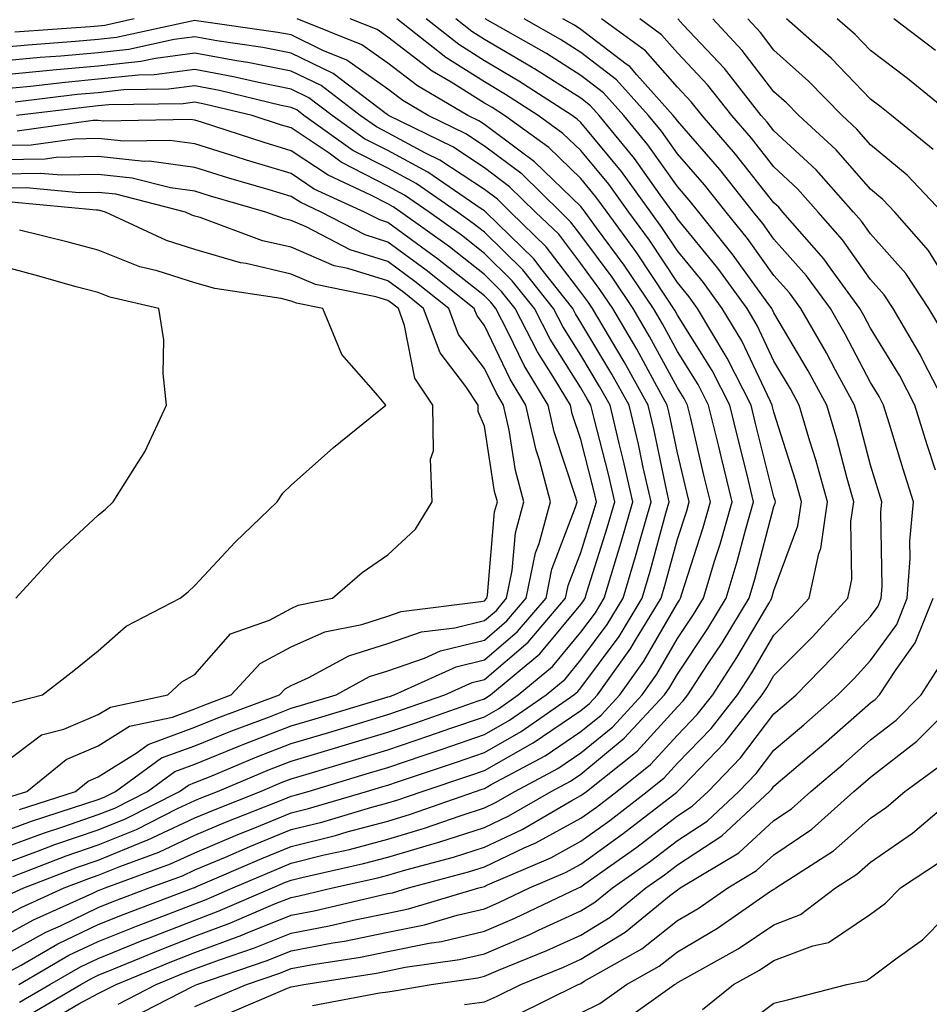
# Model space of a CAD drawing. Units: inches. Extents: x 1031843 to 1034483, y 7221338 to 7223978.
# Drawn here: x 1032560 to 1032654, y 7222270 to 7222372 of the extents above; entities that cross this region are included whole.
import ezdxf

# ---------------------------------------------------------------- set-up
doc = ezdxf.new("R2010")
doc.units = ezdxf.units.IN
doc.header["$MEASUREMENT"] = 0
doc.layers.add('Contour_10317221', color=7, linetype='Continuous', true_color=0x3a7ffb)

msp = doc.modelspace()

# ---------------------------------------------------------------- linework, layer by layer
at = {"layer": 'Contour_10317221'}
for points in [[(1032558.05, 7222272.84, 3013), (1032560.06, 7222273.93, 3013), (1032563.85, 7222276.12, 3013), (1032568.05, 7222278.13, 3013), (1032570.75, 7222279.22, 3013), (1032577.91, 7222281.92, 3013), (1032578.01, 7222281.96, 3013), (1032578.05, 7222281.98, 3013), (1032578.15, 7222282.02, 3013), (1032585, 7222284.97, 3013), (1032588.05, 7222286.22, 3013), (1032592.62, 7222287.35, 3013), (1032593.85, 7222287.72, 3013), (1032598.05, 7222288.85, 3013), (1032600.41, 7222289.56, 3013), (1032607.13, 7222291.92, 3013), (1032607.82, 7222292.15, 3013), (1032608.05, 7222292.23, 3013), (1032608.75, 7222292.62, 3013), (1032614.36, 7222295.61, 3013), (1032618.05, 7222298.11, 3013), (1032620.14, 7222299.83, 3013), (1032622.07, 7222301.92, 3013), (1032624.57, 7222305.4, 3013), (1032628.05, 7222311.41, 3013), (1032628.25, 7222311.72, 3013), (1032628.36, 7222311.92, 3013), (1032628.52, 7222312.39, 3013), (1032630.73, 7222319.24, 3013), (1032631.49, 7222321.92, 3013), (1032630.8, 7222324.67, 3013), (1032629.42, 7222330.55, 3013), (1032629.09, 7222331.92, 3013), (1032628.73, 7222332.6, 3013), (1032628.05, 7222333.7, 3013), (1032625.16, 7222339.03, 3013), (1032623.46, 7222341.92, 3013), (1032621.29, 7222345.16, 3013), (1032618.05, 7222349.54, 3013), (1032617.01, 7222350.88, 3013), (1032615.96, 7222351.92, 3013), (1032611.96, 7222355.83, 3013), (1032608.05, 7222358.76, 3013), (1032606.14, 7222360.01, 3013), (1032602.23, 7222361.92, 3013), (1032599.59, 7222363.46, 3013), (1032598.05, 7222364.65, 3013), (1032593.79, 7222367.66, 3013), (1032591.33, 7222368.64, 3013), (1032588.05, 7222370.26, 3013), (1032586.66, 7222370.53, 3013), (1032578.23, 7222371.74, 3013), (1032578.05, 7222371.76, 3013), (1032577.87, 7222371.74, 3013), (1032569.96, 7222370.01, 3013), (1032568.05, 7222369.79, 3013), (1032565.71, 7222369.58, 3013), (1032560.75, 7222369.22, 3013), (1032558.05, 7222368.97, 3013)], [(1032571.78, 7222371.92, 3012), (1032568.73, 7222371.24, 3012), (1032568.05, 7222371.18, 3012), (1032567.23, 7222371.1, 3012), (1032559.42, 7222370.55, 3012)], [(1032559.81, 7222271.92, 3012), (1032565.02, 7222274.95, 3012), (1032568.05, 7222276.39, 3012), (1032572, 7222277.97, 3012), (1032575.37, 7222279.24, 3012), (1032578.05, 7222280.28, 3012), (1032579.24, 7222280.73, 3012), (1032582.01, 7222281.92, 3012), (1032586.23, 7222283.74, 3012), (1032588.05, 7222284.48, 3012), (1032591.47, 7222285.34, 3012), (1032594.07, 7222285.9, 3012), (1032598.05, 7222286.98, 3012), (1032601.86, 7222288.11, 3012), (1032605.53, 7222289.4, 3012), (1032608.05, 7222290.22, 3012), (1032609.2, 7222290.77, 3012), (1032611.19, 7222291.92, 3012), (1032615.67, 7222294.3, 3012), (1032618.05, 7222295.92, 3012), (1032621.35, 7222298.62, 3012), (1032624.4, 7222301.92, 3012), (1032625.92, 7222304.05, 3012), (1032628.05, 7222307.74, 3012), (1032629.73, 7222310.24, 3012), (1032630.75, 7222311.92, 3012), (1032631.9, 7222315.77, 3012), (1032632.46, 7222317.51, 3012), (1032633.71, 7222321.92, 3012), (1032632.6, 7222326.47, 3012), (1032632.33, 7222327.64, 3012), (1032631.27, 7222331.92, 3012), (1032630.18, 7222334.05, 3012), (1032628.05, 7222337.47, 3012), (1032626.49, 7222340.36, 3012), (1032625.57, 7222341.92, 3012), (1032622.54, 7222346.41, 3012), (1032619.67, 7222350.3, 3012), (1032618.48, 7222351.92, 3012), (1032618.3, 7222352.17, 3012), (1032618.05, 7222352.49, 3012), (1032613.26, 7222357.13, 3012), (1032611.76, 7222358.21, 3012), (1032608.05, 7222361, 3012), (1032607.48, 7222361.35, 3012), (1032606.35, 7222361.92, 3012), (1032601.12, 7222364.99, 3012), (1032598.05, 7222367.35, 3012), (1032595.37, 7222369.24, 3012), (1032588.66, 7222371.92, 3012)], [(1032559.89, 7222270.08, 3011), (1032563.03, 7222271.92, 3011), (1032566.21, 7222273.76, 3011), (1032568.05, 7222274.63, 3011), (1032572.6, 7222276.47, 3011), (1032573.25, 7222276.72, 3011), (1032578.05, 7222278.6, 3011), (1032580.47, 7222279.5, 3011), (1032586.12, 7222281.92, 3011), (1032587.46, 7222282.51, 3011), (1032588.05, 7222282.74, 3011), (1032589.14, 7222283.01, 3011), (1032595.53, 7222284.44, 3011), (1032598.05, 7222285.12, 3011), (1032602.6, 7222286.47, 3011), (1032603.32, 7222286.65, 3011), (1032608.05, 7222288.19, 3011), (1032610.59, 7222289.38, 3011), (1032614.96, 7222291.92, 3011), (1032616.98, 7222292.99, 3011), (1032618.05, 7222293.72, 3011), (1032622.54, 7222297.43, 3011), (1032626.7, 7222301.92, 3011), (1032627.27, 7222302.7, 3011), (1032628.05, 7222304.05, 3011), (1032631.19, 7222308.78, 3011), (1032633.11, 7222311.92, 3011), (1032634.24, 7222315.73, 3011), (1032635.1, 7222318.97, 3011), (1032635.94, 7222321.92, 3011), (1032635.26, 7222324.71, 3011), (1032634.38, 7222328.25, 3011), (1032633.48, 7222331.92, 3011), (1032631.64, 7222335.51, 3011), (1032628.05, 7222341.24, 3011), (1032627.82, 7222341.69, 3011), (1032626.88, 7222343.09, 3011), (1032623.83, 7222347.7, 3011), (1032620.76, 7222351.92, 3011), (1032619.61, 7222353.48, 3011), (1032618.05, 7222355.38, 3011), (1032614.73, 7222358.6, 3011), (1032610.12, 7222361.92, 3011), (1032608.87, 7222362.74, 3011), (1032608.05, 7222363.21, 3011), (1032604.61, 7222365.36, 3011), (1032602.64, 7222366.51, 3011), (1032598.05, 7222370.03, 3011), (1032596.94, 7222370.81, 3011), (1032594.16, 7222371.92, 3011)], [(1032561.08, 7222268.89, 3010), (1032566.25, 7222271.92, 3010), (1032567.41, 7222272.56, 3010), (1032568.05, 7222272.9, 3010), (1032569.67, 7222273.54, 3010), (1032574.46, 7222275.51, 3010), (1032578.05, 7222276.92, 3010), (1032581.7, 7222278.27, 3010), (1032586.43, 7222280.3, 3010), (1032588.05, 7222280.94, 3010), (1032588.87, 7222281.1, 3010), (1032592.33, 7222281.92, 3010), (1032597.01, 7222282.96, 3010), (1032598.05, 7222283.25, 3010), (1032599.92, 7222283.8, 3010), (1032604.85, 7222285.12, 3010), (1032608.05, 7222286.16, 3010), (1032611.98, 7222287.99, 3010), (1032617.11, 7222290.98, 3010), (1032618.05, 7222291.49, 3010), (1032618.3, 7222291.67, 3010), (1032618.62, 7222291.92, 3010), (1032623.87, 7222296.1, 3010), (1032628.05, 7222300.69, 3010), (1032628.66, 7222301.31, 3010), (1032629.12, 7222301.92, 3010), (1032631.17, 7222305.05, 3010), (1032632.68, 7222307.29, 3010), (1032635.47, 7222311.92, 3010), (1032636.06, 7222313.91, 3010), (1032638.05, 7222321.43, 3010), (1032638.19, 7222321.78, 3010), (1032638.21, 7222321.92, 3010), (1032638.17, 7222322.04, 3010), (1032638.05, 7222322.41, 3010), (1032636.14, 7222330.01, 3010), (1032635.67, 7222331.92, 3010), (1032633.19, 7222336.78, 3010), (1032633.09, 7222336.96, 3010), (1032630.14, 7222341.92, 3010), (1032629.26, 7222343.13, 3010), (1032628.05, 7222344.62, 3010), (1032625.14, 7222349.01, 3010), (1032623.03, 7222351.92, 3010), (1032620.94, 7222354.81, 3010), (1032618.05, 7222358.29, 3010), (1032616.19, 7222360.06, 3010), (1032613.64, 7222361.92, 3010), (1032610.24, 7222364.11, 3010), (1032608.05, 7222365.4, 3010), (1032604.05, 7222367.92, 3010), (1032598.97, 7222371.92, 3010)], [(1032562.27, 7222267.7, 3009), (1032566.04, 7222269.91, 3009), (1032568.05, 7222270.98, 3009), (1032568.67, 7222271.3, 3009), (1032569.91, 7222271.92, 3009), (1032575.67, 7222274.3, 3009), (1032578.05, 7222275.22, 3009), (1032582.93, 7222277.04, 3009), (1032583.32, 7222277.19, 3009), (1032588.05, 7222279.11, 3009), (1032590.41, 7222279.56, 3009), (1032597.31, 7222281.18, 3009), (1032598.05, 7222281.33, 3009), (1032598.54, 7222281.43, 3009), (1032600.2, 7222281.92, 3009), (1032606.39, 7222283.58, 3009), (1032608.05, 7222284.11, 3009), (1032612.19, 7222286.06, 3009), (1032613.38, 7222286.59, 3009), (1032618.05, 7222289.13, 3009), (1032619.67, 7222290.3, 3009), (1032621.76, 7222291.92, 3009), (1032625.26, 7222294.71, 3009), (1032628.05, 7222297.76, 3009), (1032630.1, 7222299.87, 3009), (1032631.7, 7222301.92, 3009), (1032634.2, 7222305.77, 3009), (1032637.5, 7222311.37, 3009), (1032637.84, 7222311.92, 3009), (1032637.87, 7222312.1, 3009), (1032638.05, 7222312.74, 3009), (1032640.53, 7222319.44, 3009), (1032640.9, 7222321.92, 3009), (1032640.28, 7222324.15, 3009), (1032638.05, 7222331.18, 3009), (1032637.89, 7222331.76, 3009), (1032637.87, 7222331.92, 3009), (1032637.68, 7222332.29, 3009), (1032634.71, 7222338.58, 3009), (1032632.7, 7222341.92, 3009), (1032630.75, 7222344.62, 3009), (1032628.05, 7222347.92, 3009), (1032626.45, 7222350.32, 3009), (1032625.3, 7222351.92, 3009), (1032622.25, 7222356.12, 3009), (1032618.05, 7222361.18, 3009), (1032617.68, 7222361.55, 3009), (1032617.15, 7222361.92, 3009), (1032611.62, 7222365.49, 3009), (1032608.05, 7222367.58, 3009), (1032605.39, 7222369.26, 3009), (1032602.01, 7222371.92, 3009)], [(1032570.1, 7222269.87, 3008), (1032574.07, 7222271.92, 3008), (1032576.88, 7222273.09, 3008), (1032578.05, 7222273.54, 3008), (1032580.61, 7222274.48, 3008), (1032584.24, 7222275.73, 3008), (1032588.05, 7222277.25, 3008), (1032591.98, 7222277.99, 3008), (1032594.79, 7222278.66, 3008), (1032598.05, 7222279.32, 3008), (1032600.2, 7222279.77, 3008), (1032607.48, 7222281.92, 3008), (1032607.93, 7222282.04, 3008), (1032608.05, 7222282.08, 3008), (1032608.36, 7222282.23, 3008), (1032614.92, 7222285.05, 3008), (1032618.05, 7222286.76, 3008), (1032621.06, 7222288.91, 3008), (1032624.92, 7222291.92, 3008), (1032626.66, 7222293.31, 3008), (1032628.05, 7222294.83, 3008), (1032631.55, 7222298.42, 3008), (1032634.26, 7222301.92, 3008), (1032635.76, 7222304.21, 3008), (1032638.05, 7222308.11, 3008), (1032639.94, 7222310.03, 3008), (1032641.68, 7222311.92, 3008), (1032642.7, 7222316.57, 3008), (1032642.89, 7222317.08, 3008), (1032643.6, 7222321.92, 3008), (1032642.39, 7222326.26, 3008), (1032641.78, 7222328.19, 3008), (1032640.67, 7222331.92, 3008), (1032639.75, 7222333.62, 3008), (1032638.05, 7222336.49, 3008), (1032636.31, 7222340.18, 3008), (1032635.28, 7222341.92, 3008), (1032632.23, 7222346.1, 3008), (1032628.05, 7222351.22, 3008), (1032627.78, 7222351.65, 3008), (1032627.56, 7222351.92, 3008), (1032626.27, 7222353.7, 3008), (1032623.6, 7222357.47, 3008), (1032619.94, 7222361.92, 3008), (1032619.05, 7222362.92, 3008), (1032618.05, 7222363.7, 3008), (1032613.23, 7222366.74, 3008), (1032613.01, 7222366.88, 3008), (1032608.05, 7222369.79, 3008), (1032606.74, 7222370.61, 3008), (1032605.08, 7222371.92, 3008)], [(1032571.51, 7222268.46, 3007), (1032577.87, 7222271.74, 3007), (1032578.05, 7222271.82, 3007), (1032578.11, 7222271.86, 3007), (1032578.26, 7222271.92, 3007), (1032585.55, 7222274.42, 3007), (1032588.05, 7222275.42, 3007), (1032592.37, 7222276.24, 3007), (1032593.56, 7222276.41, 3007), (1032598.05, 7222277.33, 3007), (1032601.86, 7222278.11, 3007), (1032605.24, 7222279.11, 3007), (1032608.05, 7222279.77, 3007), (1032609.55, 7222280.42, 3007), (1032612.72, 7222281.92, 3007), (1032616.45, 7222283.52, 3007), (1032618.05, 7222284.4, 3007), (1032622.42, 7222287.55, 3007), (1032627.97, 7222291.84, 3007), (1032628.05, 7222291.9, 3007), (1032628.05, 7222291.92, 3007), (1032628.07, 7222291.92, 3007), (1032628.64, 7222292.51, 3007), (1032632.97, 7222297, 3007), (1032636.84, 7222301.92, 3007), (1032637.31, 7222302.66, 3007), (1032638.05, 7222303.91, 3007), (1032642.03, 7222307.94, 3007), (1032645.69, 7222311.92, 3007), (1032646.12, 7222313.85, 3007), (1032646, 7222319.87, 3007), (1032646.31, 7222321.92, 3007), (1032645.63, 7222324.34, 3007), (1032644.55, 7222328.42, 3007), (1032643.54, 7222331.92, 3007), (1032641.6, 7222335.47, 3007), (1032638.05, 7222341.49, 3007), (1032637.91, 7222341.78, 3007), (1032637.84, 7222341.92, 3007), (1032637.23, 7222342.74, 3007), (1032633.73, 7222347.6, 3007), (1032630.28, 7222351.92, 3007), (1032629.28, 7222353.15, 3007), (1032628.05, 7222354.58, 3007), (1032625, 7222358.87, 3007), (1032622.5, 7222361.92, 3007), (1032620.39, 7222364.26, 3007), (1032618.05, 7222366.06, 3007), (1032614.48, 7222368.35, 3007), (1032608.15, 7222371.92, 3007)], [(1032578.05, 7222269.63, 3006), (1032579.65, 7222270.32, 3006), (1032583.42, 7222271.92, 3006), (1032586.88, 7222273.09, 3006), (1032588.05, 7222273.58, 3006), (1032590.08, 7222273.95, 3006), (1032595.22, 7222274.75, 3006), (1032598.05, 7222275.34, 3006), (1032602.33, 7222276.2, 3006), (1032603.6, 7222276.37, 3006), (1032608.05, 7222277.43, 3006), (1032611.19, 7222278.78, 3006), (1032617.8, 7222281.92, 3006), (1032617.97, 7222282, 3006), (1032618.05, 7222282.04, 3006), (1032618.46, 7222282.33, 3006), (1032623.83, 7222286.14, 3006), (1032628.05, 7222289.38, 3006), (1032629.59, 7222290.38, 3006), (1032631.23, 7222291.92, 3006), (1032634.59, 7222295.38, 3006), (1032638.05, 7222299.95, 3006), (1032639.12, 7222300.85, 3006), (1032640.34, 7222301.92, 3006), (1032644.16, 7222305.81, 3006), (1032648.05, 7222310.05, 3006), (1032648.85, 7222311.12, 3006), (1032649.16, 7222311.92, 3006), (1032649.26, 7222313.13, 3006), (1032649.12, 7222320.85, 3006), (1032649.22, 7222321.92, 3006), (1032648.93, 7222322.8, 3006), (1032648.05, 7222325.69, 3006), (1032646.76, 7222330.63, 3006), (1032646.39, 7222331.92, 3006), (1032644.44, 7222335.53, 3006), (1032643.48, 7222337.35, 3006), (1032640.84, 7222341.92, 3006), (1032639.67, 7222343.54, 3006), (1032638.05, 7222345.36, 3006), (1032635.32, 7222349.19, 3006), (1032633.09, 7222351.92, 3006), (1032630.86, 7222354.73, 3006), (1032628.05, 7222357.96, 3006), (1032626.41, 7222360.28, 3006), (1032625.06, 7222361.92, 3006), (1032621.74, 7222365.61, 3006), (1032618.05, 7222368.44, 3006), (1032615.92, 7222369.79, 3006), (1032612.17, 7222371.92, 3006)], [(1032581.19, 7222268.78, 3005), (1032587.66, 7222271.53, 3005), (1032588.05, 7222271.69, 3005), (1032588.25, 7222271.72, 3005), (1032589.34, 7222271.92, 3005), (1032596.88, 7222273.09, 3005), (1032598.05, 7222273.33, 3005), (1032599.83, 7222273.7, 3005), (1032605.47, 7222274.5, 3005), (1032608.05, 7222275.1, 3005), (1032612.84, 7222277.13, 3005), (1032613.67, 7222277.55, 3005), (1032618.05, 7222279.54, 3005), (1032619.51, 7222280.46, 3005), (1032621.33, 7222281.92, 3005), (1032625.26, 7222284.71, 3005), (1032628.05, 7222286.84, 3005), (1032631.12, 7222288.85, 3005), (1032634.42, 7222291.92, 3005), (1032636.19, 7222293.78, 3005), (1032638.05, 7222296.2, 3005), (1032641.14, 7222298.83, 3005), (1032644.65, 7222301.92, 3005), (1032646.35, 7222303.62, 3005), (1032648.05, 7222305.49, 3005), (1032650.76, 7222309.21, 3005), (1032651.86, 7222311.92, 3005), (1032652.17, 7222316.04, 3005), (1032652.13, 7222317.84, 3005), (1032652.5, 7222321.92, 3005), (1032651.43, 7222325.3, 3005), (1032650.02, 7222329.95, 3005), (1032649.4, 7222331.92, 3005), (1032648.95, 7222332.82, 3005), (1032648.05, 7222334.28, 3005), (1032645.41, 7222339.28, 3005), (1032643.91, 7222341.92, 3005), (1032641.43, 7222345.3, 3005), (1032638.05, 7222349.11, 3005), (1032636.88, 7222350.75, 3005), (1032635.92, 7222351.92, 3005), (1032632.44, 7222356.31, 3005), (1032628.05, 7222361.35, 3005), (1032627.82, 7222361.69, 3005), (1032627.62, 7222361.92, 3005), (1032623.85, 7222366.12, 3005), (1032623.11, 7222366.98, 3005), (1032622.74, 7222367.23, 3005), (1032618.05, 7222370.83, 3005), (1032617.39, 7222371.26, 3005), (1032616.19, 7222371.92, 3005)], [(1032654.77, 7222325.2, 3004), (1032653.93, 7222327.8, 3004), (1032652.64, 7222331.92, 3004), (1032651.08, 7222334.95, 3004), (1032648.05, 7222339.91, 3004), (1032647.35, 7222341.22, 3004), (1032646.96, 7222341.92, 3004), (1032643.97, 7222346, 3004), (1032643.21, 7222347.08, 3004), (1032638.97, 7222351.92, 3004), (1032638.54, 7222352.41, 3004), (1032638.05, 7222352.86, 3004), (1032634.05, 7222357.92, 3004), (1032630.61, 7222361.92, 3004), (1032629.48, 7222363.35, 3004), (1032628.05, 7222364.87, 3004), (1032624.75, 7222368.62, 3004), (1032620.18, 7222371.92, 3004)], [(1032655.88, 7222331.92, 3003), (1032653.58, 7222336.39, 3003), (1032653.23, 7222337.1, 3003), (1032650.41, 7222341.92, 3003), (1032649.48, 7222343.35, 3003), (1032648.05, 7222344.95, 3003), (1032645.16, 7222349.03, 3003), (1032642.62, 7222351.92, 3003), (1032640.47, 7222354.34, 3003), (1032638.05, 7222356.59, 3003), (1032635.71, 7222359.58, 3003), (1032633.67, 7222361.92, 3003), (1032631.19, 7222365.06, 3003), (1032628.05, 7222368.42, 3003), (1032626.41, 7222370.28, 3003), (1032624.14, 7222371.92, 3003)], [(1032655.57, 7222339.44, 3002), (1032654.1, 7222341.92, 3002), (1032651.7, 7222345.57, 3002), (1032648.05, 7222349.65, 3002), (1032647.11, 7222350.98, 3002), (1032646.29, 7222351.92, 3002), (1032642.41, 7222356.28, 3002), (1032638.05, 7222360.32, 3002), (1032637.35, 7222361.22, 3002), (1032636.74, 7222361.92, 3002), (1032632.91, 7222366.78, 3002), (1032628.66, 7222371.31, 3002), (1032628.09, 7222371.92, 3002)], [(1032657.31, 7222342.66, 3001), (1032654.07, 7222347.94, 3001), (1032650.57, 7222351.92, 3001), (1032649.34, 7222353.21, 3001), (1032648.05, 7222354.3, 3001), (1032644.5, 7222358.37, 3001), (1032640.61, 7222361.92, 3001), (1032639.36, 7222363.23, 3001), (1032638.05, 7222364.38, 3001), (1032634.77, 7222368.64, 3001), (1032631.7, 7222371.92, 3001)], [(1032655.47, 7222351.92, 3000), (1032651.86, 7222355.73, 3000), (1032648.05, 7222358.89, 3000), (1032646.62, 7222360.49, 3000), (1032645.1, 7222361.92, 3000), (1032641.62, 7222365.49, 3000), (1032638.05, 7222368.68, 3000), (1032636.64, 7222370.51, 3000), (1032635.34, 7222371.92, 3000)], [(1032654.53, 7222358.4, 2999), (1032650.22, 7222361.92, 2999), (1032649.03, 7222362.9, 2999), (1032648.05, 7222363.62, 2999), (1032643.99, 7222367.86, 2999), (1032639.36, 7222371.92, 2999)], [(1032656.59, 7222361.92, 2998), (1032651.88, 7222365.75, 2998), (1032648.05, 7222368.64, 2998), (1032646.45, 7222370.32, 2998), (1032644.61, 7222371.92, 2998)], [(1032654.79, 7222368.66, 2997), (1032650.45, 7222371.92, 2997)], [(1032558.05, 7222274.83, 3014), (1032562.64, 7222277.33, 3014), (1032564.14, 7222278.01, 3014), (1032568.05, 7222279.89, 3014), (1032569.5, 7222280.47, 3014), (1032573.34, 7222281.92, 3014), (1032576.78, 7222283.19, 3014), (1032578.05, 7222283.78, 3014), (1032581.25, 7222285.12, 3014), (1032583.75, 7222286.22, 3014), (1032588.05, 7222287.96, 3014), (1032591.23, 7222288.74, 3014), (1032596.41, 7222290.28, 3014), (1032598.05, 7222290.73, 3014), (1032598.97, 7222291, 3014), (1032601.59, 7222291.92, 3014), (1032606.45, 7222293.52, 3014), (1032608.05, 7222294.09, 3014), (1032613.05, 7222296.92, 3014), (1032613.09, 7222296.96, 3014), (1032618.05, 7222300.3, 3014), (1032618.95, 7222301.02, 3014), (1032619.77, 7222301.92, 3014), (1032623.23, 7222306.74, 3014), (1032623.71, 7222307.58, 3014), (1032626.35, 7222311.92, 3014), (1032626.74, 7222313.23, 3014), (1032628.05, 7222318.03, 3014), (1032629.01, 7222320.96, 3014), (1032629.26, 7222321.92, 3014), (1032629.03, 7222322.9, 3014), (1032628.05, 7222327, 3014), (1032627.21, 7222331.08, 3014), (1032627, 7222331.92, 3014), (1032625.71, 7222334.26, 3014), (1032623.85, 7222337.72, 3014), (1032621.37, 7222341.92, 3014), (1032620.02, 7222343.89, 3014), (1032618.05, 7222346.59, 3014), (1032615.75, 7222349.62, 3014), (1032613.36, 7222351.92, 3014), (1032610.67, 7222354.54, 3014), (1032608.05, 7222356.51, 3014), (1032604.79, 7222358.66, 3014), (1032598.13, 7222361.92, 3014), (1032598.07, 7222361.94, 3014), (1032598.05, 7222361.98, 3014), (1032597.87, 7222362.1, 3014), (1032592.39, 7222366.26, 3014), (1032588.05, 7222368.38, 3014), (1032585.1, 7222368.97, 3014), (1032580.32, 7222369.65, 3014), (1032578.05, 7222370.06, 3014), (1032575.92, 7222369.79, 3014), (1032571.21, 7222368.76, 3014), (1032568.05, 7222368.42, 3014), (1032564.18, 7222368.05, 3014), (1032562.05, 7222367.92, 3014), (1032558.05, 7222367.53, 3014)], [(1032558.05, 7222276.82, 3015), (1032561.35, 7222278.62, 3015), (1032567.5, 7222281.37, 3015), (1032568.05, 7222281.65, 3015), (1032568.25, 7222281.72, 3015), (1032568.77, 7222281.92, 3015), (1032575.55, 7222284.42, 3015), (1032578.05, 7222285.57, 3015), (1032582.52, 7222287.45, 3015), (1032584.28, 7222288.15, 3015), (1032588.05, 7222289.69, 3015), (1032589.83, 7222290.14, 3015), (1032595.84, 7222291.92, 3015), (1032597.54, 7222292.43, 3015), (1032598.05, 7222292.58, 3015), (1032599.05, 7222292.92, 3015), (1032605.06, 7222294.91, 3015), (1032608.05, 7222295.94, 3015), (1032611.86, 7222298.11, 3015), (1032617.31, 7222301.92, 3015), (1032617.72, 7222302.25, 3015), (1032618.05, 7222302.66, 3015), (1032622, 7222307.97, 3015), (1032624.38, 7222311.92, 3015), (1032625.24, 7222314.73, 3015), (1032626.86, 7222320.73, 3015), (1032627.19, 7222321.92, 3015), (1032626.96, 7222323.01, 3015), (1032625.61, 7222329.48, 3015), (1032625.02, 7222331.92, 3015), (1032622.54, 7222336.41, 3015), (1032621, 7222338.97, 3015), (1032619.26, 7222341.92, 3015), (1032618.77, 7222342.64, 3015), (1032618.05, 7222343.62, 3015), (1032614.46, 7222348.33, 3015), (1032610.76, 7222351.92, 3015), (1032609.4, 7222353.27, 3015), (1032608.05, 7222354.26, 3015), (1032603.42, 7222357.29, 3015), (1032601.94, 7222358.03, 3015), (1032598.05, 7222360.12, 3015), (1032596.86, 7222360.73, 3015), (1032595.2, 7222361.92, 3015), (1032591.14, 7222365.01, 3015), (1032588.05, 7222366.51, 3015), (1032583.54, 7222367.41, 3015), (1032582.39, 7222367.58, 3015), (1032578.05, 7222368.37, 3015), (1032573.97, 7222367.84, 3015), (1032572.46, 7222367.51, 3015), (1032568.05, 7222367.04, 3015), (1032563.36, 7222366.61, 3015), (1032562.66, 7222366.53, 3015), (1032558.05, 7222366.08, 3015)], [(1032558.05, 7222278.81, 3016), (1032560.06, 7222279.91, 3016), (1032564.53, 7222281.92, 3016), (1032567.07, 7222282.9, 3016), (1032568.05, 7222283.23, 3016), (1032570.28, 7222284.15, 3016), (1032574.34, 7222285.63, 3016), (1032578.05, 7222287.37, 3016), (1032581.25, 7222288.72, 3016), (1032587.21, 7222291.08, 3016), (1032588.05, 7222291.43, 3016), (1032588.44, 7222291.53, 3016), (1032589.79, 7222291.92, 3016), (1032596.14, 7222293.83, 3016), (1032598.05, 7222294.4, 3016), (1032601.8, 7222295.67, 3016), (1032603.67, 7222296.3, 3016), (1032608.05, 7222297.8, 3016), (1032610.67, 7222299.3, 3016), (1032614.44, 7222301.92, 3016), (1032616.41, 7222303.56, 3016), (1032618.05, 7222305.53, 3016), (1032620.76, 7222309.21, 3016), (1032622.42, 7222311.92, 3016), (1032623.71, 7222316.26, 3016), (1032624.22, 7222318.09, 3016), (1032625.32, 7222321.92, 3016), (1032624.51, 7222325.46, 3016), (1032624.01, 7222327.88, 3016), (1032623.05, 7222331.92, 3016), (1032621.27, 7222335.14, 3016), (1032618.05, 7222340.49, 3016), (1032617.5, 7222341.37, 3016), (1032617.21, 7222341.92, 3016), (1032614.05, 7222345.92, 3016), (1032613.19, 7222347.06, 3016), (1032608.19, 7222351.92, 3016), (1032608.11, 7222351.98, 3016), (1032608.05, 7222352.04, 3016), (1032607.72, 7222352.25, 3016), (1032602.19, 7222356.06, 3016), (1032598.05, 7222358.29, 3016), (1032595.65, 7222359.52, 3016), (1032592.27, 7222361.92, 3016), (1032589.87, 7222363.74, 3016), (1032588.05, 7222364.63, 3016), (1032584.65, 7222365.32, 3016), (1032582.07, 7222365.94, 3016), (1032578.05, 7222366.69, 3016), (1032573.85, 7222366.12, 3016), (1032572.23, 7222366.1, 3016), (1032568.05, 7222365.67, 3016), (1032564.63, 7222365.34, 3016), (1032561.04, 7222364.91, 3016), (1032558.05, 7222364.63, 3016)], [(1032558.77, 7222281.2, 3017), (1032560.35, 7222281.92, 3017), (1032565.9, 7222284.07, 3017), (1032568.05, 7222284.81, 3017), (1032572.93, 7222286.8, 3017), (1032573.11, 7222286.86, 3017), (1032578.05, 7222289.19, 3017), (1032579.98, 7222289.99, 3017), (1032584.87, 7222291.92, 3017), (1032587.11, 7222292.86, 3017), (1032588.05, 7222293.23, 3017), (1032589.91, 7222293.78, 3017), (1032594.73, 7222295.24, 3017), (1032598.05, 7222296.24, 3017), (1032602.31, 7222297.66, 3017), (1032604.59, 7222298.46, 3017), (1032608.05, 7222299.65, 3017), (1032609.5, 7222300.47, 3017), (1032611.55, 7222301.92, 3017), (1032615.1, 7222304.87, 3017), (1032618.05, 7222308.4, 3017), (1032619.55, 7222310.42, 3017), (1032620.45, 7222311.92, 3017), (1032621.49, 7222315.36, 3017), (1032622.23, 7222317.74, 3017), (1032623.42, 7222321.92, 3017), (1032622.44, 7222326.31, 3017), (1032622.01, 7222327.96, 3017), (1032621.08, 7222331.92, 3017), (1032619.98, 7222333.85, 3017), (1032618.05, 7222337.1, 3017), (1032616.19, 7222340.06, 3017), (1032615.22, 7222341.92, 3017), (1032612.05, 7222345.92, 3017), (1032608.05, 7222349.83, 3017), (1032606.88, 7222350.75, 3017), (1032605.26, 7222351.92, 3017), (1032601, 7222354.87, 3017), (1032598.05, 7222356.45, 3017), (1032594.44, 7222358.31, 3017), (1032589.36, 7222361.92, 3017), (1032588.62, 7222362.49, 3017), (1032588.05, 7222362.76, 3017), (1032587, 7222362.97, 3017), (1032580.63, 7222364.5, 3017), (1032578.05, 7222364.99, 3017), (1032575.34, 7222364.63, 3017), (1032570.71, 7222364.58, 3017), (1032568.05, 7222364.28, 3017), (1032565.88, 7222364.09, 3017), (1032559.44, 7222363.31, 3017)], [(1032559.22, 7222283.09, 3018), (1032564.73, 7222285.24, 3018), (1032568.05, 7222286.37, 3018), (1032572, 7222287.97, 3018), (1032576.27, 7222290.14, 3018), (1032578.05, 7222290.98, 3018), (1032578.71, 7222291.26, 3018), (1032580.39, 7222291.92, 3018), (1032585.78, 7222294.19, 3018), (1032588.05, 7222295.05, 3018), (1032592.52, 7222296.39, 3018), (1032593.32, 7222296.65, 3018), (1032598.05, 7222298.05, 3018), (1032600.94, 7222299.03, 3018), (1032607.42, 7222301.3, 3018), (1032608.05, 7222301.51, 3018), (1032608.3, 7222301.67, 3018), (1032608.67, 7222301.92, 3018), (1032613.81, 7222306.16, 3018), (1032618.05, 7222311.28, 3018), (1032618.32, 7222311.65, 3018), (1032618.5, 7222311.92, 3018), (1032618.67, 7222312.55, 3018), (1032620.76, 7222319.21, 3018), (1032621.55, 7222321.92, 3018), (1032620.9, 7222324.77, 3018), (1032619.42, 7222330.55, 3018), (1032619.09, 7222331.92, 3018), (1032618.71, 7222332.58, 3018), (1032618.05, 7222333.7, 3018), (1032614.87, 7222338.74, 3018), (1032613.23, 7222341.92, 3018), (1032610.94, 7222344.81, 3018), (1032608.05, 7222347.64, 3018), (1032605.67, 7222349.54, 3018), (1032602.33, 7222351.92, 3018), (1032599.79, 7222353.66, 3018), (1032598.05, 7222354.6, 3018), (1032593.23, 7222357.1, 3018), (1032591.96, 7222358.01, 3018), (1032588.05, 7222360.63, 3018), (1032587.05, 7222360.92, 3018), (1032583.99, 7222361.92, 3018), (1032579.2, 7222363.07, 3018), (1032578.05, 7222363.29, 3018), (1032576.84, 7222363.13, 3018), (1032569.16, 7222363.03, 3018), (1032568.05, 7222362.92, 3018), (1032567.15, 7222362.82, 3018), (1032559.57, 7222361.92, 3018)], [(1032558.05, 7222284.34, 3019), (1032561.88, 7222285.75, 3019), (1032563.56, 7222286.41, 3019), (1032568.05, 7222287.94, 3019), (1032570.88, 7222289.09, 3019), (1032576.47, 7222291.92, 3019), (1032577.39, 7222292.58, 3019), (1032578.05, 7222292.84, 3019), (1032579.57, 7222293.44, 3019), (1032584.48, 7222295.49, 3019), (1032588.05, 7222296.88, 3019), (1032591.94, 7222298.03, 3019), (1032595.12, 7222298.99, 3019), (1032598.05, 7222299.87, 3019), (1032599.57, 7222300.4, 3019), (1032603.95, 7222301.92, 3019), (1032606.78, 7222303.19, 3019), (1032608.05, 7222303.5, 3019), (1032612.58, 7222307.39, 3019), (1032616.47, 7222311.92, 3019), (1032616.74, 7222313.23, 3019), (1032618.05, 7222316.67, 3019), (1032619.3, 7222320.67, 3019), (1032619.67, 7222321.92, 3019), (1032619.36, 7222323.23, 3019), (1032618.05, 7222328.37, 3019), (1032617.15, 7222331.02, 3019), (1032616.96, 7222331.92, 3019), (1032615.32, 7222334.65, 3019), (1032613.56, 7222337.43, 3019), (1032611.23, 7222341.92, 3019), (1032609.83, 7222343.7, 3019), (1032608.05, 7222345.44, 3019), (1032604.44, 7222348.31, 3019), (1032599.4, 7222351.92, 3019), (1032598.6, 7222352.47, 3019), (1032598.05, 7222352.76, 3019), (1032596.29, 7222353.68, 3019), (1032591.86, 7222355.73, 3019), (1032588.05, 7222358.27, 3019), (1032585.24, 7222359.11, 3019), (1032578.75, 7222361.22, 3019), (1032578.05, 7222361.43, 3019), (1032577.62, 7222361.49, 3019), (1032568.64, 7222361.33, 3019), (1032568.05, 7222361.39, 3019), (1032567.52, 7222361.39, 3019), (1032559.67, 7222360.3, 3019)], [(1032558.05, 7222286.02, 3020), (1032562.37, 7222287.6, 3020), (1032564.38, 7222288.25, 3020), (1032568.05, 7222289.52, 3020), (1032569.77, 7222290.2, 3020), (1032573.15, 7222291.92, 3020), (1032576, 7222293.97, 3020), (1032578.05, 7222294.75, 3020), (1032582.8, 7222296.67, 3020), (1032583.15, 7222296.82, 3020), (1032588.05, 7222298.7, 3020), (1032590.53, 7222299.44, 3020), (1032597.74, 7222301.61, 3020), (1032598.05, 7222301.71, 3020), (1032598.23, 7222301.74, 3020), (1032598.69, 7222301.92, 3020), (1032605.14, 7222304.83, 3020), (1032608.05, 7222305.55, 3020), (1032611.49, 7222308.48, 3020), (1032614.44, 7222311.92, 3020), (1032615.04, 7222314.93, 3020), (1032617.5, 7222321.37, 3020), (1032617.66, 7222321.92, 3020), (1032617.5, 7222322.47, 3020), (1032615.28, 7222329.15, 3020), (1032614.65, 7222331.92, 3020), (1032612.17, 7222336.04, 3020), (1032610.53, 7222339.44, 3020), (1032609.24, 7222341.92, 3020), (1032608.71, 7222342.58, 3020), (1032608.05, 7222343.25, 3020), (1032603.21, 7222347.08, 3020), (1032602.05, 7222347.92, 3020), (1032598.05, 7222350.83, 3020), (1032597.23, 7222351.1, 3020), (1032595.63, 7222351.92, 3020), (1032590.43, 7222354.3, 3020), (1032588.05, 7222355.9, 3020), (1032583.42, 7222357.29, 3020), (1032582.33, 7222357.64, 3020), (1032578.05, 7222358.99, 3020), (1032575.47, 7222359.34, 3020), (1032570.71, 7222359.26, 3020), (1032568.05, 7222359.54, 3020), (1032565.61, 7222359.48, 3020), (1032561.12, 7222358.85, 3020), (1032558.05, 7222358.8, 3020)], [(1032558.05, 7222287.7, 3021), (1032561.14, 7222288.83, 3021), (1032566.78, 7222290.65, 3021), (1032568.05, 7222291.08, 3021), (1032568.66, 7222291.31, 3021), (1032569.83, 7222291.92, 3021), (1032574.59, 7222295.38, 3021), (1032578.05, 7222296.65, 3021), (1032581.8, 7222298.17, 3021), (1032585.78, 7222299.65, 3021), (1032588.05, 7222300.53, 3021), (1032589.12, 7222300.85, 3021), (1032592.7, 7222301.92, 3021), (1032596.16, 7222303.81, 3021), (1032598.05, 7222304.4, 3021), (1032601.84, 7222305.71, 3021), (1032603.5, 7222306.47, 3021), (1032608.05, 7222307.58, 3021), (1032610.39, 7222309.58, 3021), (1032612.39, 7222311.92, 3021), (1032613.34, 7222316.63, 3021), (1032613.71, 7222317.58, 3021), (1032614.91, 7222321.92, 3021), (1032613.75, 7222326.22, 3021), (1032613.4, 7222327.27, 3021), (1032612.35, 7222331.92, 3021), (1032610.73, 7222334.6, 3021), (1032608.05, 7222340.16, 3021), (1032607.29, 7222341.16, 3021), (1032607, 7222341.92, 3021), (1032602.03, 7222345.9, 3021), (1032598.05, 7222348.81, 3021), (1032595.69, 7222349.56, 3021), (1032591.14, 7222351.92, 3021), (1032589.03, 7222352.9, 3021), (1032588.05, 7222353.54, 3021), (1032585.75, 7222354.22, 3021), (1032581.57, 7222355.44, 3021), (1032578.05, 7222356.53, 3021), (1032573.32, 7222357.19, 3021), (1032572.8, 7222357.17, 3021), (1032568.05, 7222357.68, 3021), (1032563.69, 7222357.56, 3021), (1032562.56, 7222357.41, 3021), (1032558.05, 7222357.33, 3021)], [(1032559.91, 7222290.06, 3022), (1032565.71, 7222291.92, 3022), (1032567, 7222292.97, 3022), (1032568.05, 7222293.42, 3022), (1032572.07, 7222295.94, 3022), (1032573.21, 7222296.76, 3022), (1032578.05, 7222298.56, 3022), (1032580.43, 7222299.54, 3022), (1032586.84, 7222301.92, 3022), (1032587.42, 7222302.55, 3022), (1032588.05, 7222302.88, 3022), (1032589.81, 7222303.68, 3022), (1032594.01, 7222305.96, 3022), (1032598.05, 7222307.25, 3022), (1032601.53, 7222308.44, 3022), (1032604.98, 7222308.85, 3022), (1032608.05, 7222309.62, 3022), (1032609.3, 7222310.67, 3022), (1032610.35, 7222311.92, 3022), (1032610.94, 7222314.81, 3022), (1032611.27, 7222318.7, 3022), (1032612.15, 7222321.92, 3022), (1032611.27, 7222325.14, 3022), (1032610.63, 7222329.34, 3022), (1032610.04, 7222331.92, 3022), (1032609.3, 7222333.17, 3022), (1032608.05, 7222335.73, 3022), (1032605.37, 7222339.24, 3022), (1032604.38, 7222341.92, 3022), (1032600.86, 7222344.73, 3022), (1032598.05, 7222346.8, 3022), (1032594.14, 7222348.01, 3022), (1032589.59, 7222350.38, 3022), (1032588.05, 7222351.04, 3022), (1032587.35, 7222351.22, 3022), (1032585.41, 7222351.92, 3022), (1032579.69, 7222353.56, 3022), (1032578.05, 7222354.09, 3022), (1032575.53, 7222354.44, 3022), (1032571.57, 7222355.44, 3022), (1032568.05, 7222355.81, 3022), (1032564.24, 7222355.73, 3022), (1032562.05, 7222355.92, 3022), (1032558.05, 7222355.85, 3022)], [(1032558.67, 7222291.3, 3023), (1032560.67, 7222291.92, 3023), (1032564.73, 7222295.24, 3023), (1032568.05, 7222296.65, 3023), (1032571.29, 7222298.68, 3023), (1032575.75, 7222299.62, 3023), (1032578.05, 7222300.47, 3023), (1032579.09, 7222300.88, 3023), (1032581.82, 7222301.92, 3023), (1032584.81, 7222305.16, 3023), (1032588.05, 7222306.88, 3023), (1032591.53, 7222308.44, 3023), (1032595.35, 7222309.22, 3023), (1032598.05, 7222310.08, 3023), (1032599.42, 7222310.55, 3023), (1032607.7, 7222311.57, 3023), (1032608.05, 7222311.65, 3023), (1032608.32, 7222311.92, 3023), (1032608.38, 7222312.25, 3023), (1032609.1, 7222320.87, 3023), (1032609.4, 7222321.92, 3023), (1032609.1, 7222322.97, 3023), (1032608.05, 7222329.73, 3023), (1032607.41, 7222331.28, 3023), (1032607.41, 7222331.92, 3023), (1032606.12, 7222333.85, 3023), (1032603.46, 7222337.33, 3023), (1032601.76, 7222341.92, 3023), (1032599.71, 7222343.58, 3023), (1032598.05, 7222344.79, 3023), (1032593.89, 7222346.08, 3023), (1032592.48, 7222346.35, 3023), (1032588.05, 7222348.27, 3023), (1032585.08, 7222348.95, 3023), (1032578.62, 7222351.35, 3023), (1032578.05, 7222351.51, 3023), (1032577.74, 7222351.61, 3023), (1032577.09, 7222351.92, 3023), (1032569.89, 7222353.76, 3023), (1032568.05, 7222353.95, 3023), (1032566.06, 7222353.91, 3023), (1032560.57, 7222354.44, 3023), (1032558.05, 7222354.38, 3023)], [(1032558.05, 7222294.67, 3024), (1032562.19, 7222297.78, 3024), (1032564.5, 7222298.37, 3024), (1032568.05, 7222299.87, 3024), (1032569.32, 7222300.65, 3024), (1032575.26, 7222301.92, 3024), (1032576.72, 7222303.25, 3024), (1032578.05, 7222304.03, 3024), (1032581.74, 7222308.23, 3024), (1032585.8, 7222309.67, 3024), (1032588.05, 7222310.87, 3024), (1032588.77, 7222311.2, 3024), (1032592.31, 7222311.92, 3024), (1032595.39, 7222314.58, 3024), (1032598.05, 7222316.43, 3024), (1032600.9, 7222319.07, 3024), (1032602.64, 7222321.92, 3024), (1032602.46, 7222326.33, 3024), (1032602.78, 7222327.19, 3024), (1032602.7, 7222331.92, 3024), (1032600.84, 7222334.71, 3024), (1032599.79, 7222340.18, 3024), (1032599.14, 7222341.92, 3024), (1032598.54, 7222342.41, 3024), (1032598.05, 7222342.76, 3024), (1032596.82, 7222343.15, 3024), (1032590.55, 7222344.42, 3024), (1032588.05, 7222345.49, 3024), (1032583.38, 7222346.59, 3024), (1032582.8, 7222346.67, 3024), (1032578.05, 7222348.05, 3024), (1032575.12, 7222348.99, 3024), (1032568.81, 7222351.92, 3024), (1032568.21, 7222352.08, 3024), (1032568.05, 7222352.1, 3024), (1032567.87, 7222352.1, 3024), (1032559.07, 7222352.94, 3024)], [(1032558.93, 7222301.04, 3025), (1032562.29, 7222301.92, 3025), (1032565.53, 7222304.44, 3025), (1032568.05, 7222306.49, 3025), (1032570.94, 7222309.03, 3025), (1032576.55, 7222311.92, 3025), (1032577.37, 7222312.6, 3025), (1032578.05, 7222313.23, 3025), (1032582.23, 7222317.74, 3025), (1032586.59, 7222321.92, 3025), (1032587.17, 7222322.8, 3025), (1032588.05, 7222323.62, 3025), (1032592.42, 7222327.55, 3025), (1032597.84, 7222331.92, 3025), (1032596.82, 7222333.15, 3025), (1032593.28, 7222337.15, 3025), (1032591.33, 7222341.92, 3025), (1032588.6, 7222342.47, 3025), (1032588.05, 7222342.7, 3025), (1032587.01, 7222342.96, 3025), (1032580.12, 7222343.99, 3025), (1032578.05, 7222344.6, 3025), (1032574.14, 7222345.83, 3025), (1032572.37, 7222346.24, 3025), (1032568.05, 7222347.96, 3025), (1032564.92, 7222348.8, 3025), (1032559.91, 7222350.06, 3025)], [(1032559.5, 7222311.92, 3026), (1032563.6, 7222316.37, 3026), (1032568.05, 7222320.53, 3026), (1032568.81, 7222321.16, 3026), (1032569.61, 7222321.92, 3026), (1032572.25, 7222326.12, 3026), (1032572.89, 7222327.08, 3026), (1032575.14, 7222331.92, 3026), (1032574.77, 7222335.2, 3026), (1032574.83, 7222338.7, 3026), (1032574.34, 7222341.92, 3026), (1032569.24, 7222343.11, 3026), (1032568.05, 7222343.58, 3026), (1032565.78, 7222344.19, 3026), (1032561.53, 7222345.4, 3026), (1032558.05, 7222346.31, 3026)], [(1032590.24, 7222269.73, 3004), (1032597.19, 7222271.06, 3004), (1032598.05, 7222271.16, 3004), (1032598.71, 7222271.26, 3004), (1032602.54, 7222271.92, 3004), (1032607.37, 7222272.6, 3004), (1032608.05, 7222272.78, 3004), (1032609.53, 7222273.4, 3004), (1032614.53, 7222275.44, 3004), (1032618.05, 7222277.04, 3004), (1032621.08, 7222278.89, 3004), (1032624.79, 7222281.92, 3004), (1032626.7, 7222283.27, 3004), (1032628.05, 7222284.32, 3004), (1032632.64, 7222287.33, 3004), (1032637.58, 7222291.92, 3004), (1032637.82, 7222292.15, 3004), (1032638.05, 7222292.47, 3004), (1032641.7, 7222295.57, 3004), (1032643.17, 7222296.8, 3004), (1032648.05, 7222301.08, 3004), (1032648.52, 7222301.45, 3004), (1032648.99, 7222301.92, 3004), (1032650.69, 7222304.56, 3004), (1032652.68, 7222307.29, 3004), (1032654.55, 7222311.92, 3004)], [(1032605.98, 7222269.85, 3003), (1032608.05, 7222270.14, 3003), (1032609.3, 7222270.67, 3003), (1032611.82, 7222271.92, 3003), (1032616.25, 7222273.72, 3003), (1032618.05, 7222274.54, 3003), (1032622.62, 7222277.35, 3003), (1032627.23, 7222281.1, 3003), (1032628.05, 7222281.74, 3003), (1032628.17, 7222281.8, 3003), (1032628.32, 7222281.92, 3003), (1032634.42, 7222285.55, 3003), (1032638.05, 7222288.89, 3003), (1032639.85, 7222290.12, 3003), (1032641.86, 7222291.92, 3003), (1032645.22, 7222294.75, 3003), (1032648.05, 7222297.25, 3003), (1032650.69, 7222299.28, 3003), (1032653.28, 7222301.92, 3003), (1032655.16, 7222304.81, 3003)], [(1032611.27, 7222268.7, 3002), (1032617.76, 7222271.92, 3002), (1032617.97, 7222272, 3002), (1032618.05, 7222272.04, 3002), (1032618.38, 7222272.25, 3002), (1032624.36, 7222275.61, 3002), (1032628.05, 7222278.54, 3002), (1032630.18, 7222279.79, 3002), (1032633.26, 7222281.92, 3002), (1032636.25, 7222283.72, 3002), (1032638.05, 7222285.36, 3002), (1032641.96, 7222288.01, 3002), (1032646.33, 7222291.92, 3002), (1032647.27, 7222292.7, 3002), (1032648.05, 7222293.4, 3002), (1032652.85, 7222297.12, 3002), (1032657.6, 7222301.92, 3002)], [(1032618.05, 7222268.97, 3001), (1032620.02, 7222269.95, 3001), (1032622.78, 7222271.92, 3001), (1032626.16, 7222273.81, 3001), (1032628.05, 7222275.32, 3001), (1032632.21, 7222277.76, 3001), (1032637.7, 7222281.57, 3001), (1032638.05, 7222281.8, 3001), (1032638.13, 7222281.84, 3001), (1032638.25, 7222281.92, 3001), (1032644.2, 7222285.77, 3001), (1032648.05, 7222289.13, 3001), (1032649.69, 7222290.28, 3001), (1032651.62, 7222291.92, 3001), (1032655.32, 7222294.65, 3001)], [(1032622.09, 7222267.88, 3000), (1032627.76, 7222271.92, 3000), (1032627.95, 7222272.02, 3000), (1032628.05, 7222272.12, 3000), (1032628.5, 7222272.37, 3000), (1032634.34, 7222275.63, 3000), (1032638.05, 7222278.11, 3000), (1032640.8, 7222279.17, 3000), (1032644.42, 7222281.92, 3000), (1032646.62, 7222283.35, 3000), (1032648.05, 7222284.58, 3000), (1032652.39, 7222287.58, 3000), (1032657.46, 7222291.92, 3000)], [(1032630.63, 7222269.34, 2999), (1032633.85, 7222271.92, 2999), (1032636.55, 7222273.42, 2999), (1032638.05, 7222274.42, 2999), (1032642.07, 7222275.94, 2999), (1032643.69, 7222276.28, 2999), (1032648.05, 7222279.21, 2999), (1032649.61, 7222280.36, 2999), (1032651.14, 7222281.92, 2999), (1032655.3, 7222284.67, 2999)], [(1032633.42, 7222266.55, 2998), (1032638.05, 7222269.99, 2998), (1032639.59, 7222270.38, 2998), (1032645.59, 7222271.92, 2998), (1032647.64, 7222272.33, 2998), (1032648.05, 7222272.6, 2998), (1032650.82, 7222274.69, 2998), (1032653.42, 7222276.55, 2998), (1032658.05, 7222281.24, 2998)]]:
    msp.add_polyline3d(points, dxfattribs=at)

doc.saveas('drawing.dxf')
